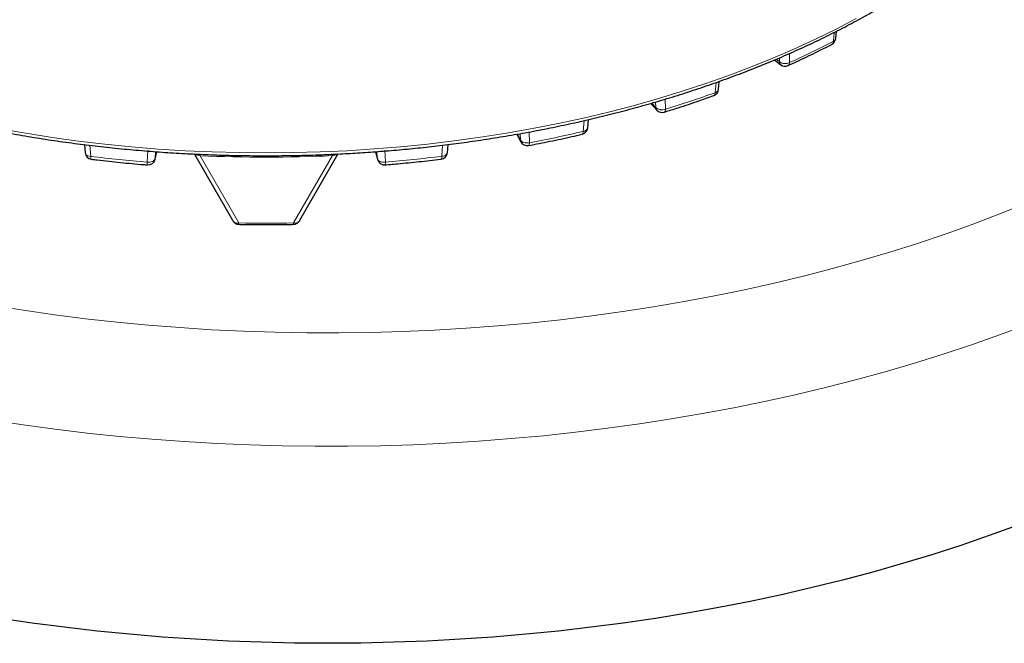
# Model space of a CAD drawing. Units: millimetres. Extents: x -32 to 420, y -29 to 357.
# Drawn here: x 293 to 351, y 136 to 173 of the extents above; entities that cross this region are included whole.
import ezdxf

# ---------------------------------------------------------------- set-up
doc = ezdxf.new("R2010")
doc.units = ezdxf.units.MM

msp = doc.modelspace()

# ---------------------------------------------------------------- linework, layer by layer
at = {"color": 8, "linetype": 'Continuous', "lineweight": 18}
for p, q in [((340.8827, 172.0369), (340.9312, 172.566)), ((337.4874, 170.9731), (337.6862, 170.8236)), ((337.6834, 171.0555), (337.6862, 170.8236)), ((338.283, 171.3161), (338.2897, 170.7797)), ((333.878, 168.9945), (333.9325, 169.5969)), ((330.929, 168.6141), (330.9463, 168.0162)), ((330.1307, 168.3797), (330.3652, 168.12)), ((330.356, 168.4446), (330.3652, 168.12)), ((326.0646, 166.7004), (326.1201, 167.3431)), ((322.151, 166.5407), (322.3421, 166.1914)), ((322.3255, 166.5717), (322.3421, 166.1914)), ((322.855, 166.6658), (322.8832, 166.0309)), ((296.8374, 165.8802), (296.8899, 165.2186)), ((317.6799, 165.2245), (317.7323, 165.8841)), ((300.225, 164.8801), (300.2661, 165.5857)), ((300.7092, 165.0926), (300.7028, 165.0479)), ((300.7329, 165.5023), (300.7092, 165.0926)), ((300.7092, 165.0926), (300.8011, 165.4971)), ((303.3648, 165.2609), (305.6692, 161.2784)), ((311.2064, 165.2632), (308.9006, 161.2793)), ((313.7686, 165.499), (313.8608, 165.0963)), ((313.8373, 165.5038), (313.8608, 165.0963)), ((313.8608, 165.0963), (313.8673, 165.0516)), ((314.3043, 165.5897), (314.3454, 164.8841)), ((305.6692, 161.2784), (305.558, 161.2721)), ((309.0117, 161.2731), (308.9006, 161.2793))]:
    msp.add_line(p, q, dxfattribs=at)
at = {"color": 7, "linetype": 'Continuous', "lineweight": 25}
for p, q in [((341.0233, 172.1999), (341.0628, 172.6317)), ((337.3916, 170.9328), (337.7682, 170.6498)), ((334.0784, 169.1846), (334.1215, 169.6632)), ((330.0686, 168.3619), (330.4266, 167.9653)), ((326.3319, 166.9154), (326.3736, 167.4016)), ((322.1239, 166.5359), (322.3742, 166.0784)), ((296.5138, 165.9206), (296.5521, 165.4347)), ((318.0173, 165.4406), (318.0556, 165.9256)), ((300.7028, 165.0481), (300.8048, 165.4968)), ((303.0341, 165.361), (305.2861, 161.4377)), ((309.2832, 161.4386), (311.5356, 165.3614)), ((313.7649, 165.4988), (313.8673, 165.0514)), ((305.5631, 161.2121), (305.6736, 161.1958)), ((308.8961, 161.1967), (309.0065, 161.2131))]:
    msp.add_line(p, q, dxfattribs=at)
at = {"color": 8, "linetype": 'Continuous', "lineweight": 18, "flags": 128}
for points in [[(307.2859, 165.4271), (308.8887, 165.442), (310.4899, 165.4858), (312.0879, 165.5585), (313.6812, 165.66), (315.2683, 165.7902), (316.8475, 165.949), (318.4173, 166.1361), (319.9763, 166.3516), (321.5228, 166.595), (323.0554, 166.8662), (324.5726, 167.165), (326.0728, 167.4909), (327.5547, 167.8438), (329.0167, 168.2233), (330.4575, 168.6289), (331.8756, 169.0603), (333.2696, 169.5171), (334.6383, 169.9989), (335.9802, 170.5051), (337.294, 171.0352), (338.5785, 171.5888), (339.8324, 172.1654), (341.0545, 172.7642), (342.2435, 173.3848)], [(330.9463, 168.0162), (330.9407, 167.9567), (330.928, 167.9078), (330.9088, 167.8713), (330.8836, 167.8484), (330.8709, 167.8429)], [(291.514, 166.8573), (293.047, 166.5869), (294.594, 166.3444), (296.1533, 166.1298), (297.7235, 165.9435), (299.303, 165.7857), (300.8902, 165.6564), (302.4837, 165.5558), (304.0819, 165.484), (305.6831, 165.4411), (307.2859, 165.4271)], [(326.0006, 166.5302), (326.0149, 166.5361), (326.0348, 166.5576), (326.0501, 166.593), (326.0602, 166.6412), (326.0646, 166.7004)], [(322.3421, 166.1914), (322.3535, 166.1279), (322.3741, 166.0786)], [(322.8832, 166.0309), (322.8795, 165.9719), (322.8711, 165.924), (322.8584, 165.8891), (322.8418, 165.8684), (322.8297, 165.863)], [(296.8899, 165.2186), (296.8924, 165.1597), (296.8979, 165.1123), (296.9064, 165.0781), (296.9174, 165.0582), (296.9269, 165.0532)], [(291.0915, 156.3948), (292.9112, 156.1044), (294.7436, 155.8421), (296.5875, 155.6079), (298.4415, 155.4022), (300.3043, 155.2249), (302.1746, 155.0763), (304.0511, 154.9564), (305.9325, 154.8653), (307.8174, 154.8031), (309.7044, 154.7699), (311.5924, 154.7656), (313.4798, 154.7903), (315.3655, 154.8439), (317.248, 154.9264), (319.1261, 155.0378), (320.9984, 155.1779), (322.8636, 155.3467), (324.7203, 155.5441), (326.5673, 155.7698), (328.4033, 156.0238), (330.2269, 156.3059), (332.0369, 156.6159), (333.832, 156.9535), (335.6109, 157.3185), (337.3724, 157.7107), (339.1152, 158.1298), (340.8381, 158.5754), (342.5399, 159.0473), (344.2194, 159.5452), (345.8754, 160.0686), (347.5067, 160.6173), (349.1121, 161.1908), (350.6906, 161.7887), (352.241, 162.4106)], [(352.3646, 155.2528), (350.7328, 154.6458), (349.0743, 154.0634), (347.3903, 153.5059), (345.6818, 152.9738), (343.9501, 152.4674), (342.1962, 151.9871), (340.4214, 151.5331), (338.6269, 151.1057), (336.8137, 150.7054), (334.9833, 150.3322), (333.1367, 149.9866), (331.2752, 149.6686), (329.4001, 149.3786), (327.5126, 149.1166), (325.6141, 148.883), (323.7056, 148.6778), (321.7887, 148.5011), (319.8644, 148.3532), (317.9342, 148.2341), (315.9992, 148.1439), (314.0609, 148.0826), (312.1205, 148.0503), (310.1792, 148.0469), (308.2385, 148.0726), (306.2996, 148.1273), (304.3637, 148.2109), (302.4323, 148.3234), (300.5066, 148.4648), (298.5878, 148.6348), (296.6773, 148.8335), (294.7764, 149.0607), (292.8863, 149.3162), (291.0082, 149.5998)]]:
    msp.add_lwpolyline(points, dxfattribs=at)
at = {"color": 7, "linetype": 'Continuous', "lineweight": 25, "flags": 128}
msp.add_lwpolyline([(351.7758, 143.3652), (350.1153, 142.7604), (348.4279, 142.1808), (346.7148, 141.627), (344.9771, 141.0992), (343.2162, 140.5979), (341.4331, 140.1234), (339.6291, 139.6759), (337.8055, 139.2559), (335.9634, 138.8636), (334.1041, 138.4993), (332.229, 138.1632), (330.3393, 137.8555), (328.4363, 137.5765), (326.5212, 137.3263), (324.5955, 137.1052), (322.6604, 136.9132), (320.7173, 136.7506), (318.7675, 136.6174), (316.8123, 136.5137), (314.8531, 136.4395), (312.8911, 136.395), (310.9279, 136.3802), (308.9646, 136.395), (307.0027, 136.4395), (305.0434, 136.5137), (303.0882, 136.6174), (301.1384, 136.7506), (299.1953, 136.9132), (297.2602, 137.1052), (295.3345, 137.3263), (293.4195, 137.5765), (291.5164, 137.8555)], dxfattribs=at)
at = {"color": 7, "linetype": 'Continuous', "lineweight": 25}
for centre, start, end in [((340.5965, 172.239), 297.423239, 354.732611), ((338.0257, 170.9924), 233.060773, 294.347447), ((333.6515, 169.2224), 289.801989, 354.773907), ((330.7447, 168.2525), 222.058676, 287.127866), ((325.9046, 166.9479), 283.100213, 355.073244), ((322.7502, 166.2841), 208.658395, 280.683423), ((296.9782, 165.4787), 184.654131, 263.062609), ((317.5912, 165.4845), 276.969868, 355.385666), ((300.2849, 165.1431), 265.336558, 347.169445), ((314.2851, 165.147), 192.863032, 274.695919)]:
    msp.add_arc(centre, 0.4286, start, end, dxfattribs=at)
at = {"color": 8, "linetype": 'Continuous', "lineweight": 18}
for centre, radius, start, end in [((316.1753, 219.6896), 53.6771, 294.32989, 297.406218), ((340.6881, 172.0225), 0.1951, 302.651543, 4.230903), ((337.9081, 170.822), 0.2219, 179.588429, 230.869289), ((338.1101, 170.7576), 0.1809, 300.63674, 6.992513), ((311.4583, 231.3026), 66.219, 287.115369, 289.789783), ((333.7034, 168.9693), 0.1764, 301.462331, 8.214616), ((330.6129, 168.1288), 0.2479, 182.037026, 221.243882), ((308.6048, 241.776), 77.0791, 280.675296, 283.092171), ((307.088, 249.0949), 84.494, 263.067719, 265.341026), ((303.1997, 165.2904), 0.1678, 349.892197, 24.606314), ((307.2607, 253.057), 87.8824, 267.459213, 272.573264), ((311.3709, 165.2925), 0.1671, 155.252741, 190.113255), ((307.4364, 249.0661), 84.465, 274.691857, 276.965685), ((317.4701, 165.1843), 0.2136, 324.121141, 10.853001), ((300.5026, 164.8384), 0.2807, 171.459899, 205.87749), ((314.1086, 164.8364), 0.2415, 331.155365, 11.390115), ((305.6226, 161.2474), 0.0692, 159.075461, 210.703337), ((306.0574, 161.2582), 0.3887, 177.020713, 189.230924), ((307.2607, 246.4874), 85.2239, 268.929929, 271.102548), ((308.5226, 161.2591), 0.3786, 350.514019, 3.053905), ((308.9469, 161.2485), 0.0693, 329.337749, 20.803068)]:
    msp.add_arc(centre, radius, start, end, dxfattribs=at)
at = {"color": 7, "linetype": 'Continuous', "lineweight": 25}
for points, knots in [([(307.2607, 165.258), (307.7682, 165.2603), (308.4856, 165.2637), (309.5504, 165.2864), (310.4693, 165.314), (311.5656, 165.3604), (312.7176, 165.424), (313.924, 165.5069), (315.1672, 165.6101), (316.4371, 165.7342), (317.7258, 165.8798), (319.0272, 166.0471), (320.3364, 166.2364), (321.6494, 166.4478), (322.9629, 166.6813), (324.274, 166.9369), (325.5801, 167.2146), (326.8791, 167.5143), (328.1689, 167.8357), (329.4475, 168.1788), (330.7133, 168.5433), (331.9648, 168.929), (333.2002, 169.3356), (334.4184, 169.7628), (335.6178, 170.2104), (336.7972, 170.678), (337.9554, 171.1651), (339.0912, 171.6716), (340.2036, 172.197), (341.2913, 172.7409), (342.3535, 173.3029), (343.3891, 173.8825), (344.3971, 174.4794), (345.3767, 175.0931), (346.3271, 175.7232), (347.2472, 176.3692), (348.1364, 177.0306), (348.9939, 177.707), (349.8189, 178.3979), (350.6108, 179.1027), (351.3687, 179.8212), (352.0921, 180.5527), (352.7803, 181.2967), (353.4328, 182.0529), (354.0488, 182.8207), (354.6279, 183.5996), (355.1694, 184.3892), (355.6728, 185.1889), (356.1375, 185.9983), (356.5631, 186.817), (356.949, 187.6444), (357.2947, 188.4801), (357.5993, 189.3235), (357.8639, 190.1742), (358.082, 191.032), (358.2162, 191.6326), (358.2651, 191.9479), (358.2692, 191.9743)], [0, 0, 0, 0, 0.0202593, 0.0286418, 0.0425375, 0.0569943, 0.0725211, 0.0887381, 0.1054912, 0.1226578, 0.1401508, 0.1579055, 0.1758734, 0.1940171, 0.2123075, 0.2307213, 0.24924, 0.2678484, 0.286534, 0.3052865, 0.3240971, 0.3429586, 0.3618646, 0.38081, 0.3997902, 0.4188012, 0.4378398, 0.456903, 0.4759885, 0.4950941, 0.514218, 0.5333589, 0.5525154, 0.5716868, 0.5908722, 0.6100711, 0.6292833, 0.6485086, 0.6677473, 0.6869996, 0.7062662, 0.7255479, 0.7448457, 0.7641611, 0.7834954, 0.8028506, 0.8222288, 0.8416326, 0.8610646, 0.8805282, 0.9000269, 0.9195647, 0.9391458, 0.9587751, 0.9784575, 0.9981985, 1, 1, 1, 1]), ([(256.2873, 191.7967), (256.3302, 191.573), (256.4304, 191.0502), (256.6425, 190.2315), (256.9155, 189.3396), (257.2379, 188.4495), (257.6078, 187.5622), (258.026, 186.6788), (258.4923, 185.8004), (259.0067, 184.9281), (259.5689, 184.0632), (260.1786, 183.2066), (260.8355, 182.3597), (261.5391, 181.5234), (262.2627, 180.7275), (263.0272, 179.944), (263.803, 179.2013), (264.6163, 178.4727), (265.4333, 177.7839), (266.2831, 177.109), (267.1651, 176.4484), (268.0784, 175.8027), (269.0225, 175.1722), (269.9965, 174.5576), (270.9996, 173.9593), (272.031, 173.3777), (273.0899, 172.8133), (274.1754, 172.2665), (275.2867, 171.7377), (276.4229, 171.2274), (277.583, 170.7358), (278.766, 170.2635), (279.9711, 169.8107), (281.1973, 169.3778), (282.4435, 168.9651), (283.7086, 168.5729), (284.9917, 168.2016), (286.2916, 167.8514), (287.6072, 167.5225), (288.9372, 167.2153), (290.2805, 166.93), (291.6356, 166.6667), (293.0011, 166.4257), (294.3754, 166.2072), (295.7563, 166.0113), (297.1415, 165.8383), (298.5273, 165.6882), (299.9079, 165.5613), (301.2717, 165.4577), (302.5885, 165.3784), (303.7799, 165.3241), (304.8194, 165.2901), (305.9518, 165.2642), (306.7533, 165.2604), (307.2607, 165.258)], [0, 0, 0, 0, 0.0153839, 0.0359476, 0.0566057, 0.077357, 0.0981989, 0.119128, 0.1401397, 0.161229, 0.18239, 0.203617, 0.2249037, 0.2462442, 0.2676328, 0.2868413, 0.3082458, 0.3274586, 0.346674, 0.36589, 0.3851059, 0.4043213, 0.4235357, 0.4427488, 0.46196, 0.4811692, 0.5003759, 0.51958, 0.5387811, 0.5579789, 0.5771731, 0.5963633, 0.615549, 0.6347298, 0.6539049, 0.6730738, 0.6922353, 0.7113884, 0.7305314, 0.7496624, 0.7687787, 0.7878766, 0.8069512, 0.8259949, 0.8449967, 0.8639392, 0.8827932, 0.9015054, 0.9199681, 0.9379246, 0.9545739, 0.9678702, 0.9796586, 1, 1, 1, 1]), ([(338.1993, 170.6043), (338.375, 170.683), (338.9252, 170.9298), (339.7922, 171.3469), (340.47, 171.694), (340.7928, 171.8593)], [0, 0, 0, 0, 0.1972453, 0.617598, 1, 1, 1, 1]), ([(330.8689, 167.8452), (331.1455, 167.9305), (331.836, 168.1435), (332.8121, 168.4688), (333.5027, 168.7164), (333.7946, 168.8211)], [0, 0, 0, 0, 0.2784411, 0.6950309, 1, 1, 1, 1]), ([(322.8296, 165.8632), (323.2524, 165.9452), (324.1108, 166.1116), (325.167, 166.3368), (325.7962, 166.485), (326, 166.5331)], [0, 0, 0, 0, 0.3963298, 0.8045209, 1, 1, 1, 1]), ([(296.9272, 165.0554), (297.0444, 165.0404), (297.6164, 164.9676), (298.648, 164.8606), (299.6391, 164.7634), (300.1739, 164.7232), (300.2505, 164.7174)], [0, 0, 0, 0, 0.106654, 0.5205942, 0.9313818, 1, 1, 1, 1]), ([(314.1994, 164.7119), (314.4926, 164.7357), (315.2074, 164.7936), (316.3456, 164.9095), (317.2006, 165.0018), (317.6336, 165.0581), (317.6432, 165.0593)], [0, 0, 0, 0, 0.2539568, 0.6192755, 0.9915339, 1, 1, 1, 1]), ([(305.2848, 161.4395), (305.2849, 161.4394), (305.2852, 161.4391), (305.2871, 161.4363), (305.2901, 161.4319), (305.2959, 161.423), (305.3068, 161.4069), (305.3356, 161.3667), (305.3829, 161.3136), (305.462, 161.2499), (305.525, 161.2264), (305.5631, 161.2121)], [0, 0, 0, 0, 0.0209714, 0.0401797, 0.0599427, 0.0821382, 0.1384632, 0.2163262, 0.4671118, 0.6775486, 1, 1, 1, 1]), ([(305.5465, 161.1991), (305.6254, 161.1973), (306.1965, 161.1839), (306.7681, 161.1823), (307.2607, 161.181)], [0, 0, 0, 0, 0.1382197, 1, 1, 1, 1]), ([(307.2607, 161.181), (307.7582, 161.1825), (308.3035, 161.1842), (308.8482, 161.1961), (308.896, 161.1971)], [0, 0, 0, 0, 0.91239215, 1, 1, 1, 1]), ([(309.0065, 161.2131), (309.0486, 161.2295), (309.1196, 161.257), (309.196, 161.3233), (309.2487, 161.3826), (309.2728, 161.4214), (309.2844, 161.4401)], [0, 0, 0, 0, 0.364294, 0.6137108, 0.812835, 1, 1, 1, 1])]:
    msp.add_open_spline(points, degree=3, knots=knots, dxfattribs=at)
at = {"color": 8, "linetype": 'Continuous', "lineweight": 18}
for points, knots in [([(340.8827, 172.0369), (340.921, 172.0593), (340.9972, 172.1038), (341.0144, 172.1681), (341.0229, 172.2)], [0, 0, 0, 0, 0.5029957, 1, 1, 1, 1]), ([(337.6862, 170.8236), (337.7162, 170.8031), (337.7675, 170.768), (337.8683, 170.7352), (337.9738, 170.718), (338.084, 170.7202), (338.1942, 170.7391), (338.2554, 170.7651), (338.2897, 170.7797)], [0, 0, 0, 0, 0.1951521, 0.3339591, 0.4999815, 0.6762453, 0.8184763, 1, 1, 1, 1]), ([(333.878, 168.9945), (333.9215, 169.0128), (334.0085, 169.0495), (334.0728, 169.1228), (334.0708, 169.1707), (334.0702, 169.1852)], [0, 0, 0, 0, 0.4102691, 0.8205383, 1, 1, 1, 1]), ([(330.3652, 168.12), (330.397, 168.0908), (330.4607, 168.0325), (330.5823, 167.9948), (330.6913, 167.9803), (330.8059, 167.9785), (330.8936, 168.0021), (330.9463, 168.0162)], [0, 0, 0, 0, 0.249727, 0.4994541, 0.5844257, 0.750273, 1, 1, 1, 1]), ([(326.0646, 166.7004), (326.114, 166.714), (326.2128, 166.7412), (326.3097, 166.8212), (326.3231, 166.8852), (326.3295, 166.9158)], [0, 0, 0, 0, 0.3423646, 0.6847292, 1, 1, 1, 1]), ([(322.3421, 166.1914), (322.3654, 166.1594), (322.412, 166.0955), (322.5506, 166.0323), (322.6958, 166.0102), (322.8095, 166.016), (322.8637, 166.027), (322.8832, 166.0309)], [0, 0, 0, 0, 0.24971966, 0.49943933, 0.74915899, 0.9100309, 1, 1, 1, 1]), ([(296.558, 165.4349), (296.5574, 165.4269), (296.5539, 165.3846), (296.6131, 165.3155), (296.728, 165.2435), (296.836, 165.2269), (296.8899, 165.2186)], [0, 0, 0, 0, 0.0715822, 0.3810548, 0.6905274, 1, 1, 1, 1]), ([(303.3648, 165.2609), (303.33, 165.2684), (303.2626, 165.2829), (303.1692, 165.3022), (303.0958, 165.3245), (303.0596, 165.3524), (303.0414, 165.3663)], [0, 0, 0, 0, 0.2652602, 0.5123544, 0.7564659, 1, 1, 1, 1]), ([(311.5296, 165.3687), (311.5115, 165.3548), (311.4753, 165.3269), (311.4022, 165.3045), (311.3088, 165.2852), (311.2414, 165.2707), (311.2064, 165.2632)], [0, 0, 0, 0, 0.243485, 0.4873758, 0.7335969, 1, 1, 1, 1]), ([(317.6799, 165.2245), (317.7338, 165.2328), (317.8417, 165.2495), (317.9565, 165.3216), (318.0156, 165.3906), (318.0121, 165.4329), (318.0114, 165.4408)], [0, 0, 0, 0, 0.3096128, 0.6192256, 0.9288384, 1, 1, 1, 1]), ([(305.2894, 161.4397), (305.2996, 161.421), (305.3289, 161.3678), (305.4178, 161.299), (305.5084, 161.2816), (305.558, 161.2721)], [0, 0, 0, 0, 0.1966073, 0.5605343, 1, 1, 1, 1]), ([(309.0117, 161.2731), (309.0613, 161.2827), (309.1518, 161.3001), (309.2406, 161.3687), (309.2697, 161.4219), (309.28, 161.4406)], [0, 0, 0, 0, 0.43992, 0.8032339, 1, 1, 1, 1])]:
    msp.add_open_spline(points, degree=3, knots=knots, dxfattribs=at)
for points in [[(300.225, 164.8801), (300.2817, 164.8772), (300.3952, 164.8714), (300.5497, 164.9154), (300.6675, 164.9909), (300.6953, 165.0587), (300.7092, 165.0926)], [(313.8608, 165.0963), (313.8747, 165.0625), (313.9027, 164.9947), (314.0206, 164.9192), (314.1752, 164.8753), (314.2886, 164.8812), (314.3454, 164.8841)]]:
    msp.add_open_spline(points, degree=3, dxfattribs=at)

doc.saveas('drawing.dxf')
